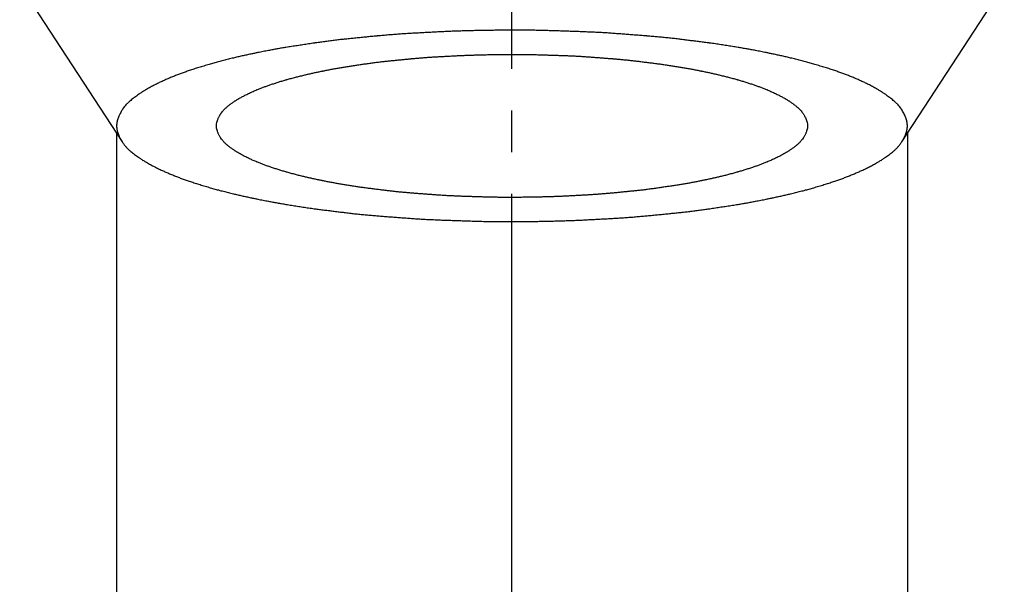
# Model space of a CAD drawing. Units: inches. Extents: x 0 to 945, y 0 to 1336.
# Drawn here: x 358 to 381, y 545 to 559 of the extents above; entities that cross this region are included whole.
import ezdxf

# ---------------------------------------------------------------- set-up
doc = ezdxf.new("R2010")
doc.units = ezdxf.units.IN
doc.linetypes.add('DASH_CENTER', pattern=[14, 11, -1, 1, -1])
doc.layers.add('1', color=7, linetype='Continuous')

# ---------------------------------------------------------------- blocks, each defined once
blk = doc.blocks.new('61-28-260', base_point=(464.707, 535.577))
at = {"layer": '1', "color": 7, "linetype": 'Continuous'}
for p, q in [((360.096, 556.08), (360.096, 469.025)), ((379.096, 556.08), (379.096, 469.025))]:
    blk.add_line(p, q, dxfattribs=at)
blk = doc.blocks.new('30-6', base_point=(633.462, 553.62))
at = {"layer": '1', "color": 7, "linetype": 'Continuous'}
for p, q in [((357.768, 559.651), (360.096, 556.08)), ((379.096, 556.08), (381.425, 559.651)), ((360.096, 556.08), (360.232, 555.872)), ((378.961, 555.872), (379.096, 556.08))]:
    blk.add_line(p, q, dxfattribs=at)
for points, knots in [([(379.054, 556.465), (379.04, 556.498), (379.01, 556.564), (378.969, 556.632), (378.941, 556.673), (378.922, 556.7), (378.892, 556.738), (378.85, 556.785), (378.805, 556.829), (378.759, 556.869), (378.713, 556.906), (378.667, 556.941), (378.621, 556.976), (378.582, 557.004), (378.549, 557.027), (378.521, 557.046), (378.489, 557.067), (378.454, 557.089), (378.418, 557.112), (378.378, 557.136), (378.333, 557.162), (378.283, 557.189), (378.233, 557.216), (378.184, 557.241), (378.138, 557.264), (378.093, 557.286), (378.048, 557.307), (378.002, 557.328), (377.957, 557.349), (377.912, 557.369), (377.868, 557.388), (377.823, 557.407), (377.777, 557.427), (377.73, 557.446), (377.682, 557.465), (377.635, 557.483), (377.589, 557.501), (377.542, 557.519), (377.495, 557.536), (377.448, 557.552), (377.401, 557.569), (377.35, 557.586), (377.296, 557.605), (377.237, 557.624), (377.179, 557.642), (377.12, 557.661), (377.061, 557.679), (377.001, 557.697), (376.938, 557.716), (376.877, 557.734), (376.818, 557.751), (376.761, 557.767), (376.705, 557.783), (376.648, 557.798), (376.589, 557.814), (376.53, 557.829), (376.47, 557.845), (376.411, 557.86), (376.351, 557.874), (376.294, 557.888), (376.239, 557.901), (376.187, 557.913), (376.134, 557.925), (376.082, 557.937), (376.029, 557.949), (375.977, 557.96), (375.924, 557.972), (375.875, 557.982), (375.829, 557.992), (375.787, 558.001), (375.745, 558.01), (375.696, 558.02), (375.64, 558.031), (375.577, 558.044), (375.513, 558.056), (375.453, 558.068), (375.397, 558.078), (375.344, 558.088), (375.291, 558.098), (375.238, 558.107), (375.186, 558.116), (375.133, 558.126), (375.08, 558.135), (375.022, 558.145), (374.959, 558.155), (374.891, 558.166), (374.823, 558.177), (374.755, 558.188), (374.687, 558.198), (374.619, 558.209), (374.551, 558.219), (374.483, 558.229), (374.415, 558.238), (374.364, 558.246), (374.33, 558.25), (374.299, 558.255), (374.254, 558.261), (374.194, 558.268), (374.134, 558.275), (374.074, 558.283), (374.015, 558.29), (373.955, 558.298), (373.895, 558.305), (373.836, 558.313), (373.776, 558.32), (373.716, 558.327), (373.657, 558.335), (373.596, 558.342), (373.535, 558.35), (373.472, 558.357), (373.41, 558.364), (373.347, 558.371), (373.284, 558.377), (373.222, 558.383), (373.159, 558.389), (373.096, 558.395), (373.034, 558.401), (372.971, 558.406), (372.908, 558.412), (372.863, 558.416), (372.834, 558.418), (372.805, 558.421), (372.758, 558.425), (372.693, 558.429), (372.629, 558.434), (372.564, 558.439), (372.499, 558.444), (372.435, 558.449), (372.37, 558.454), (372.305, 558.459), (372.241, 558.464), (372.176, 558.469), (372.111, 558.473), (372.046, 558.478), (371.98, 558.483), (371.913, 558.488), (371.847, 558.492), (371.78, 558.496), (371.713, 558.5), (371.646, 558.503), (371.58, 558.506), (371.513, 558.509), (371.446, 558.512), (371.38, 558.515), (371.313, 558.518), (371.266, 558.52), (371.24, 558.521), (371.214, 558.522), (371.167, 558.524), (371.099, 558.526), (371.031, 558.528), (370.963, 558.53), (370.896, 558.532), (370.828, 558.535), (370.76, 558.537), (370.692, 558.539), (370.625, 558.541), (370.557, 558.543), (370.489, 558.545), (370.421, 558.547), (370.353, 558.549), (370.284, 558.551), (370.215, 558.553), (370.147, 558.554), (370.078, 558.555), (370.009, 558.555), (369.94, 558.556), (369.872, 558.556), (369.803, 558.556), (369.734, 558.556), (369.665, 558.556), (369.596, 558.556), (369.528, 558.556), (369.459, 558.555), (369.39, 558.555), (369.321, 558.555), (369.253, 558.554), (369.184, 558.554), (369.115, 558.553), (369.046, 558.552), (368.978, 558.551), (368.909, 558.55), (368.84, 558.549), (368.772, 558.547), (368.704, 558.546), (368.636, 558.544), (368.568, 558.543), (368.5, 558.541), (368.433, 558.539), (368.365, 558.537), (368.297, 558.535), (368.229, 558.532), (368.162, 558.53), (368.094, 558.527), (368.026, 558.524), (367.979, 558.522), (367.953, 558.521), (367.927, 558.52), (367.88, 558.518), (367.813, 558.514), (367.747, 558.51), (367.68, 558.507), (367.613, 558.503), (367.547, 558.5), (367.48, 558.496), (367.413, 558.493), (367.347, 558.489), (367.28, 558.485), (367.213, 558.482), (367.147, 558.478), (367.082, 558.475), (367.017, 558.471), (366.952, 558.466), (366.888, 558.462), (366.823, 558.457), (366.758, 558.452), (366.693, 558.447), (366.629, 558.442), (366.564, 558.436), (366.5, 558.431), (366.435, 558.425), (366.388, 558.421), (366.359, 558.418), (366.33, 558.416), (366.285, 558.411), (366.222, 558.405), (366.159, 558.399), (366.097, 558.392), (366.034, 558.386), (365.972, 558.38), (365.909, 558.374), (365.846, 558.367), (365.784, 558.361), (365.721, 558.355), (365.658, 558.349), (365.597, 558.342), (365.536, 558.336), (365.476, 558.33), (365.416, 558.323), (365.357, 558.316), (365.297, 558.309), (365.237, 558.301), (365.178, 558.293), (365.118, 558.285), (365.058, 558.277), (364.999, 558.269), (364.939, 558.261), (364.894, 558.255), (364.863, 558.25), (364.829, 558.246), (364.778, 558.238), (364.71, 558.227), (364.642, 558.217), (364.574, 558.206), (364.506, 558.196), (364.438, 558.185), (364.37, 558.175), (364.302, 558.165), (364.234, 558.154), (364.171, 558.145), (364.113, 558.135), (364.06, 558.127), (364.007, 558.117), (363.954, 558.108), (363.901, 558.098), (363.849, 558.088), (363.796, 558.078), (363.739, 558.067), (363.68, 558.056), (363.616, 558.044), (363.553, 558.031), (363.497, 558.02), (363.448, 558.01), (363.406, 558.001), (363.363, 557.992), (363.318, 557.982), (363.269, 557.972), (363.216, 557.96), (363.164, 557.949), (363.111, 557.937), (363.059, 557.925), (363.006, 557.913), (362.954, 557.901), (362.899, 557.888), (362.842, 557.874), (362.782, 557.86), (362.723, 557.845), (362.663, 557.829), (362.604, 557.814), (362.545, 557.798), (362.488, 557.783), (362.432, 557.767), (362.375, 557.751), (362.316, 557.734), (362.255, 557.716), (362.192, 557.697), (362.132, 557.679), (362.073, 557.661), (362.014, 557.642), (361.956, 557.624), (361.897, 557.605), (361.843, 557.586), (361.792, 557.569), (361.745, 557.552), (361.698, 557.536), (361.651, 557.519), (361.604, 557.501), (361.558, 557.483), (361.51, 557.465), (361.463, 557.446), (361.416, 557.427), (361.37, 557.407), (361.325, 557.388), (361.281, 557.369), (361.236, 557.349), (361.191, 557.328), (361.145, 557.307), (361.1, 557.286), (361.055, 557.264), (361.009, 557.241), (360.96, 557.216), (360.91, 557.189), (360.86, 557.162), (360.815, 557.136), (360.775, 557.112), (360.739, 557.089), (360.704, 557.067), (360.672, 557.046), (360.644, 557.027), (360.611, 557.004), (360.572, 556.976), (360.525, 556.942), (360.48, 556.907), (360.434, 556.869), (360.388, 556.829), (360.343, 556.785), (360.301, 556.738), (360.271, 556.7), (360.252, 556.673), (360.236, 556.65), (360.217, 556.62), (360.191, 556.576), (360.164, 556.524), (360.141, 556.472), (360.123, 556.424), (360.111, 556.383), (360.103, 556.341), (360.098, 556.306), (360.097, 556.278), (360.096, 556.258), (360.097, 556.237), (360.098, 556.209), (360.103, 556.175), (360.111, 556.133), (360.123, 556.091), (360.145, 556.033), (360.18, 555.958), (360.215, 555.9), (360.232, 555.872)], [0, 0, 0, 0, 0.108902, 0.217775, 0.236996, 0.25622, 0.318873, 0.381529, 0.44457, 0.507622, 0.565183, 0.622747, 0.680176, 0.737599, 0.768286, 0.798974, 0.840723, 0.882471, 0.924215, 0.965958, 1.022955, 1.079953, 1.136961, 1.193968, 1.243856, 1.293744, 1.34363, 1.393516, 1.443401, 1.493287, 1.540955, 1.588622, 1.639509, 1.690397, 1.741285, 1.792173, 1.842019, 1.891865, 1.941713, 1.99156, 2.041409, 2.091257, 2.152698, 2.21414, 2.275581, 2.337022, 2.398462, 2.459903, 2.527017, 2.594132, 2.652662, 2.711192, 2.769723, 2.828254, 2.889652, 2.951051, 3.012451, 3.07385, 3.13525, 3.19665, 3.250432, 3.304213, 3.357995, 3.411776, 3.465557, 3.519339, 3.57312, 3.626901, 3.669972, 3.713043, 3.756113, 3.799184, 3.863639, 3.928094, 3.992549, 4.057005, 4.110776, 4.164547, 4.218319, 4.27209, 4.325862, 4.379635, 4.433407, 4.48718, 4.555984, 4.624788, 4.693592, 4.762396, 4.831199, 4.900003, 4.968807, 5.03761, 5.106411, 5.175214, 5.192029, 5.208845, 5.268976, 5.329109, 5.389242, 5.449374, 5.509506, 5.569639, 5.629771, 5.689903, 5.750036, 5.810168, 5.8703, 5.930433, 5.993368, 6.056303, 6.119239, 6.182176, 6.245116, 6.308056, 6.371, 6.433944, 6.496889, 6.559833, 6.622773, 6.685714, 6.697284, 6.708855, 6.773716, 6.83858, 6.903443, 6.968305, 7.033168, 7.098031, 7.162894, 7.227756, 7.292619, 7.357482, 7.422344, 7.487207, 7.553998, 7.620788, 7.68758, 7.754372, 7.821168, 7.887963, 7.954762, 8.02156, 8.088359, 8.155157, 8.221952, 8.288748, 8.29464, 8.300532, 8.368304, 8.436078, 8.503851, 8.571624, 8.639397, 8.70717, 8.774943, 8.842716, 8.910489, 8.978262, 9.046035, 9.113808, 9.182562, 9.251316, 9.32007, 9.388825, 9.457582, 9.526339, 9.5951, 9.66386, 9.732623, 9.801386, 9.870148, 9.938911, 10.007672, 10.076432, 10.14519, 10.213949, 10.282704, 10.35146, 10.420215, 10.488969, 10.557723, 10.626476, 10.69523, 10.763984, 10.831758, 10.899531, 10.967305, 11.035079, 11.102854, 11.170629, 11.238405, 11.30618, 11.373955, 11.441729, 11.509503, 11.577277, 11.583169, 11.589061, 11.655852, 11.722645, 11.789437, 11.856229, 11.923021, 11.989813, 12.056605, 12.123397, 12.190189, 12.256981, 12.323773, 12.390565, 12.455426, 12.520288, 12.585151, 12.650015, 12.714881, 12.779747, 12.844616, 12.909485, 12.974355, 13.039224, 13.104089, 13.168955, 13.180526, 13.192096, 13.255031, 13.317969, 13.380906, 13.443842, 13.506778, 13.569715, 13.632651, 13.695588, 13.758524, 13.821461, 13.884397, 13.947334, 14.007465, 14.067597, 14.12773, 14.187863, 14.248, 14.308137, 14.368276, 14.428416, 14.488556, 14.548696, 14.608831, 14.668967, 14.685783, 14.702598, 14.771398, 14.840201, 14.909003, 14.977804, 15.046605, 15.115406, 15.184208, 15.253009, 15.32181, 15.390611, 15.444381, 15.49815, 15.551922, 15.605695, 15.659472, 15.713249, 15.767026, 15.820804, 15.885261, 15.949718, 16.014171, 16.078624, 16.121694, 16.164765, 16.207836, 16.250907, 16.304689, 16.35847, 16.412252, 16.466033, 16.519814, 16.573595, 16.627377, 16.681158, 16.742558, 16.803958, 16.865357, 16.926757, 16.988155, 17.049554, 17.108085, 17.166616, 17.225146, 17.283676, 17.350791, 17.417905, 17.479346, 17.540786, 17.602227, 17.663668, 17.72511, 17.786551, 17.836399, 17.886248, 17.936095, 17.985943, 18.035789, 18.085635, 18.136523, 18.187411, 18.238298, 18.289186, 18.336853, 18.384521, 18.434407, 18.484293, 18.534179, 18.584066, 18.633953, 18.68384, 18.740845, 18.79785, 18.85485, 18.911849, 18.953597, 18.995345, 19.03709, 19.078835, 19.109521, 19.140209, 19.197722, 19.25523, 19.312717, 19.370219, 19.433277, 19.496306, 19.558957, 19.621616, 19.640841, 19.660061, 19.704104, 19.748165, 19.813043, 19.877917, 19.921514, 19.965088, 20.007076, 20.049064, 20.069791, 20.090511, 20.111231, 20.131958, 20.173945, 20.215933, 20.259509, 20.303105, 20.404219, 20.505332, 20.505332, 20.505332, 20.505332]), ([(376.623, 556.5), (376.618, 556.509), (376.607, 556.528), (376.592, 556.551), (376.58, 556.568), (376.566, 556.588), (376.544, 556.617), (376.512, 556.652), (376.479, 556.685), (376.446, 556.713), (376.415, 556.738), (376.386, 556.76), (376.357, 556.782), (376.328, 556.804), (376.298, 556.825), (376.273, 556.842), (376.252, 556.856), (376.229, 556.871), (376.199, 556.89), (376.163, 556.912), (376.126, 556.933), (376.089, 556.954), (376.051, 556.974), (376.011, 556.994), (375.969, 557.015), (375.925, 557.037), (375.88, 557.057), (375.835, 557.078), (375.79, 557.097), (375.754, 557.113), (375.727, 557.124), (375.701, 557.135), (375.669, 557.148), (375.63, 557.164), (375.591, 557.179), (375.552, 557.193), (375.513, 557.208), (375.473, 557.222), (375.434, 557.236), (375.392, 557.25), (375.35, 557.265), (375.305, 557.279), (375.26, 557.294), (375.215, 557.308), (375.17, 557.322), (375.126, 557.335), (375.08, 557.349), (375.044, 557.359), (375.017, 557.367), (374.989, 557.375), (374.95, 557.386), (374.9, 557.4), (374.85, 557.413), (374.8, 557.427), (374.75, 557.439), (374.7, 557.452), (374.65, 557.464), (374.602, 557.476), (374.556, 557.487), (374.512, 557.497), (374.468, 557.507), (374.424, 557.517), (374.381, 557.527), (374.337, 557.537), (374.293, 557.546), (374.248, 557.555), (374.204, 557.564), (374.17, 557.572), (374.145, 557.577), (374.118, 557.582), (374.082, 557.589), (374.034, 557.599), (373.987, 557.608), (373.94, 557.617), (373.892, 557.626), (373.845, 557.634), (373.797, 557.643), (373.75, 557.651), (373.702, 557.659), (373.654, 557.667), (373.604, 557.676), (373.553, 557.684), (373.502, 557.692), (373.452, 557.7), (373.401, 557.708), (373.35, 557.716), (373.299, 557.723), (373.248, 557.731), (373.197, 557.738), (373.159, 557.743), (373.134, 557.747), (373.108, 557.751), (373.068, 557.756), (373.015, 557.762), (372.961, 557.769), (372.908, 557.776), (372.854, 557.782), (372.801, 557.789), (372.747, 557.796), (372.693, 557.802), (372.64, 557.809), (372.589, 557.815), (372.54, 557.821), (372.493, 557.827), (372.446, 557.832), (372.4, 557.837), (372.353, 557.842), (372.306, 557.846), (372.259, 557.851), (372.212, 557.855), (372.165, 557.859), (372.119, 557.864), (372.072, 557.868), (372.038, 557.871), (372.016, 557.873), (371.994, 557.874), (371.959, 557.877), (371.911, 557.881), (371.863, 557.884), (371.814, 557.888), (371.766, 557.892), (371.718, 557.895), (371.669, 557.899), (371.621, 557.903), (371.573, 557.906), (371.524, 557.91), (371.476, 557.914), (371.427, 557.917), (371.378, 557.921), (371.328, 557.924), (371.278, 557.928), (371.228, 557.93), (371.178, 557.933), (371.129, 557.936), (371.079, 557.938), (371.029, 557.941), (370.979, 557.943), (370.929, 557.945), (370.879, 557.947), (370.845, 557.949), (370.825, 557.949), (370.805, 557.95), (370.77, 557.952), (370.719, 557.953), (370.669, 557.954), (370.618, 557.956), (370.567, 557.958), (370.517, 557.959), (370.466, 557.961), (370.416, 557.963), (370.365, 557.964), (370.314, 557.966), (370.264, 557.967), (370.213, 557.969), (370.162, 557.97), (370.11, 557.972), (370.059, 557.973), (370.008, 557.974), (369.956, 557.974), (369.905, 557.975), (369.853, 557.975), (369.802, 557.975), (369.751, 557.976), (369.699, 557.976), (369.648, 557.976), (369.596, 557.975), (369.545, 557.975), (369.494, 557.975), (369.442, 557.975), (369.391, 557.974), (369.34, 557.974), (369.288, 557.974), (369.237, 557.973), (369.185, 557.972), (369.134, 557.972), (369.083, 557.971), (369.031, 557.97), (368.98, 557.969), (368.929, 557.968), (368.879, 557.967), (368.828, 557.965), (368.777, 557.964), (368.727, 557.963), (368.676, 557.961), (368.625, 557.959), (368.575, 557.958), (368.524, 557.956), (368.474, 557.954), (368.423, 557.952), (368.388, 557.95), (368.368, 557.949), (368.348, 557.949), (368.314, 557.947), (368.264, 557.944), (368.214, 557.941), (368.164, 557.939), (368.114, 557.936), (368.064, 557.933), (368.015, 557.931), (367.965, 557.928), (367.915, 557.925), (367.865, 557.923), (367.815, 557.92), (367.766, 557.917), (367.717, 557.915), (367.669, 557.912), (367.62, 557.908), (367.572, 557.905), (367.524, 557.902), (367.475, 557.898), (367.427, 557.894), (367.379, 557.89), (367.33, 557.886), (367.282, 557.882), (367.234, 557.878), (367.199, 557.874), (367.177, 557.873), (367.155, 557.871), (367.121, 557.867), (367.075, 557.862), (367.028, 557.858), (366.981, 557.853), (366.934, 557.848), (366.887, 557.844), (366.84, 557.839), (366.794, 557.834), (366.747, 557.83), (366.7, 557.825), (366.653, 557.82), (366.604, 557.816), (366.553, 557.81), (366.499, 557.804), (366.446, 557.798), (366.392, 557.792), (366.339, 557.785), (366.285, 557.778), (366.232, 557.771), (366.178, 557.764), (366.125, 557.756), (366.085, 557.751), (366.059, 557.747), (366.034, 557.743), (365.996, 557.738), (365.945, 557.73), (365.894, 557.722), (365.843, 557.714), (365.792, 557.706), (365.742, 557.698), (365.691, 557.691), (365.64, 557.683), (365.589, 557.675), (365.539, 557.667), (365.491, 557.66), (365.443, 557.652), (365.395, 557.644), (365.348, 557.635), (365.301, 557.626), (365.253, 557.617), (365.206, 557.608), (365.159, 557.599), (365.111, 557.589), (365.075, 557.582), (365.048, 557.577), (365.023, 557.572), (364.989, 557.565), (364.944, 557.555), (364.9, 557.546), (364.856, 557.537), (364.812, 557.527), (364.768, 557.517), (364.725, 557.507), (364.681, 557.497), (364.637, 557.487), (364.591, 557.476), (364.543, 557.464), (364.493, 557.452), (364.443, 557.439), (364.393, 557.427), (364.343, 557.413), (364.293, 557.4), (364.243, 557.386), (364.204, 557.375), (364.175, 557.367), (364.148, 557.359), (364.112, 557.349), (364.067, 557.335), (364.022, 557.322), (363.978, 557.308), (363.933, 557.294), (363.888, 557.279), (363.843, 557.265), (363.8, 557.25), (363.759, 557.236), (363.72, 557.222), (363.68, 557.208), (363.641, 557.193), (363.602, 557.179), (363.563, 557.164), (363.524, 557.148), (363.492, 557.135), (363.466, 557.124), (363.439, 557.113), (363.402, 557.097), (363.357, 557.078), (363.313, 557.057), (363.268, 557.037), (363.224, 557.015), (363.182, 556.994), (363.142, 556.974), (363.104, 556.954), (363.067, 556.933), (363.03, 556.912), (362.994, 556.89), (362.964, 556.871), (362.941, 556.856), (362.92, 556.842), (362.895, 556.825), (362.865, 556.804), (362.835, 556.783), (362.806, 556.761), (362.778, 556.739), (362.751, 556.717), (362.726, 556.695), (362.703, 556.674), (362.681, 556.651), (362.656, 556.625), (362.631, 556.593), (362.609, 556.564), (362.595, 556.542), (362.583, 556.523), (362.569, 556.5), (362.554, 556.471), (362.54, 556.442), (362.525, 556.406), (362.51, 556.362), (362.501, 556.319), (362.497, 556.284), (362.496, 556.258), (362.497, 556.232), (362.501, 556.197), (362.51, 556.153), (362.525, 556.109), (362.54, 556.073), (362.554, 556.044), (362.569, 556.016), (362.583, 555.992), (362.595, 555.974), (362.609, 555.951), (362.631, 555.922), (362.656, 555.89), (362.681, 555.864), (362.703, 555.842), (362.726, 555.821), (362.751, 555.799), (362.778, 555.777), (362.806, 555.754), (362.835, 555.733), (362.865, 555.711), (362.895, 555.691), (362.92, 555.673), (362.941, 555.659), (362.964, 555.644), (362.994, 555.626), (363.03, 555.604), (363.067, 555.582), (363.104, 555.562), (363.142, 555.542), (363.182, 555.521), (363.224, 555.5), (363.268, 555.479), (363.313, 555.458), (363.357, 555.438), (363.402, 555.418), (363.439, 555.403), (363.466, 555.391), (363.492, 555.38), (363.524, 555.367), (363.563, 555.352), (363.602, 555.337), (363.641, 555.322), (363.68, 555.307), (363.72, 555.293), (363.759, 555.279), (363.8, 555.265), (363.843, 555.251), (363.888, 555.236), (363.933, 555.222), (363.978, 555.208), (364.022, 555.194), (364.067, 555.18), (364.112, 555.167), (364.148, 555.156), (364.175, 555.148), (364.204, 555.14), (364.243, 555.129), (364.293, 555.115), (364.343, 555.102), (364.393, 555.089), (364.443, 555.076), (364.493, 555.063), (364.543, 555.051), (364.591, 555.039), (364.637, 555.028), (364.681, 555.018), (364.725, 555.008), (364.768, 554.998), (364.812, 554.989), (364.856, 554.979), (364.9, 554.969), (364.944, 554.96), (364.989, 554.951), (365.023, 554.944), (365.048, 554.939), (365.075, 554.933), (365.111, 554.926), (365.159, 554.917), (365.206, 554.908), (365.253, 554.899), (365.301, 554.89), (365.348, 554.881), (365.396, 554.873), (365.443, 554.864), (365.491, 554.856), (365.539, 554.848), (365.589, 554.84), (365.64, 554.831), (365.69, 554.823), (365.741, 554.815), (365.792, 554.807), (365.843, 554.8), (365.894, 554.792), (365.945, 554.785), (365.996, 554.777), (366.034, 554.772), (366.059, 554.768), (366.085, 554.765), (366.125, 554.76), (366.178, 554.753), (366.232, 554.747), (366.285, 554.74), (366.339, 554.733), (366.392, 554.726), (366.446, 554.72), (366.499, 554.713), (366.553, 554.706), (366.604, 554.7), (366.653, 554.694), (366.7, 554.689), (366.747, 554.683), (366.793, 554.678), (366.84, 554.674), (366.887, 554.669), (366.934, 554.665), (366.981, 554.66), (367.028, 554.656), (367.074, 554.652), (367.121, 554.648), (367.155, 554.645), (367.177, 554.643), (367.199, 554.641), (367.234, 554.638), (367.282, 554.635), (367.33, 554.631), (367.379, 554.627), (367.427, 554.624), (367.475, 554.62), (367.524, 554.616), (367.572, 554.613), (367.62, 554.609), (367.669, 554.605), (367.717, 554.602), (367.766, 554.598), (367.815, 554.594), (367.865, 554.591), (367.915, 554.588), (367.965, 554.585), (368.014, 554.582), (368.064, 554.58), (368.114, 554.577), (368.164, 554.575), (368.214, 554.573), (368.264, 554.57), (368.314, 554.568), (368.348, 554.567), (368.368, 554.566), (368.388, 554.565), (368.423, 554.564), (368.474, 554.563), (368.524, 554.561), (368.575, 554.559), (368.625, 554.558), (368.676, 554.556), (368.727, 554.555), (368.777, 554.553), (368.828, 554.551), (368.879, 554.55), (368.929, 554.548), (368.98, 554.546), (369.031, 554.545), (369.083, 554.544), (369.134, 554.543), (369.185, 554.542), (369.237, 554.541), (369.288, 554.541), (369.34, 554.54), (369.391, 554.54), (369.442, 554.54), (369.494, 554.54), (369.545, 554.54), (369.596, 554.54), (369.648, 554.54), (369.699, 554.54), (369.751, 554.541), (369.802, 554.541), (369.853, 554.541), (369.905, 554.542), (369.956, 554.542), (370.008, 554.543), (370.059, 554.544), (370.11, 554.545), (370.162, 554.545), (370.213, 554.546), (370.264, 554.548), (370.314, 554.549), (370.365, 554.55), (370.416, 554.551), (370.466, 554.553), (370.517, 554.554), (370.567, 554.556), (370.618, 554.558), (370.669, 554.56), (370.719, 554.562), (370.77, 554.564), (370.805, 554.565), (370.825, 554.566), (370.845, 554.567), (370.879, 554.569), (370.929, 554.571), (370.979, 554.574), (371.029, 554.577), (371.079, 554.579), (371.128, 554.582), (371.178, 554.585), (371.228, 554.587), (371.278, 554.59), (371.328, 554.593), (371.378, 554.595), (371.427, 554.598), (371.476, 554.601), (371.524, 554.604), (371.573, 554.607), (371.621, 554.61), (371.669, 554.614), (371.718, 554.618), (371.766, 554.621), (371.814, 554.625), (371.863, 554.63), (371.911, 554.634), (371.959, 554.638), (371.994, 554.641), (372.016, 554.643), (372.038, 554.645), (372.072, 554.648), (372.118, 554.653), (372.165, 554.658), (372.212, 554.662), (372.259, 554.667), (372.306, 554.672), (372.352, 554.676), (372.399, 554.681), (372.446, 554.686), (372.493, 554.69), (372.54, 554.695), (372.589, 554.7), (372.64, 554.705), (372.694, 554.711), (372.747, 554.717), (372.801, 554.724), (372.854, 554.731), (372.908, 554.738), (372.961, 554.745), (373.015, 554.752), (373.068, 554.759), (373.108, 554.765), (373.134, 554.768), (373.159, 554.772), (373.197, 554.778), (373.248, 554.786), (373.299, 554.794), (373.35, 554.801), (373.401, 554.809), (373.451, 554.817), (373.502, 554.825), (373.553, 554.833), (373.604, 554.84), (373.654, 554.848), (373.702, 554.856), (373.75, 554.864), (373.797, 554.872), (373.845, 554.88), (373.892, 554.889), (373.94, 554.898), (373.987, 554.907), (374.034, 554.917), (374.082, 554.926), (374.118, 554.933), (374.145, 554.939), (374.17, 554.944), (374.204, 554.951), (374.248, 554.96), (374.293, 554.969), (374.337, 554.979), (374.381, 554.989), (374.424, 554.998), (374.468, 555.008), (374.512, 555.018), (374.556, 555.028), (374.602, 555.039), (374.65, 555.051), (374.7, 555.063), (374.75, 555.076), (374.8, 555.089), (374.85, 555.102), (374.9, 555.115), (374.95, 555.129), (374.989, 555.14), (375.017, 555.148), (375.044, 555.156), (375.08, 555.167), (375.126, 555.18), (375.17, 555.194), (375.215, 555.208), (375.26, 555.222), (375.305, 555.236), (375.35, 555.251), (375.392, 555.265), (375.434, 555.279), (375.473, 555.293), (375.513, 555.307), (375.552, 555.322), (375.591, 555.337), (375.63, 555.352), (375.669, 555.367), (375.701, 555.38), (375.727, 555.391), (375.754, 555.403), (375.79, 555.418), (375.835, 555.438), (375.88, 555.458), (375.925, 555.479), (375.969, 555.5), (376.011, 555.521), (376.051, 555.542), (376.089, 555.562), (376.126, 555.582), (376.163, 555.604), (376.199, 555.626), (376.229, 555.644), (376.252, 555.659), (376.273, 555.673), (376.298, 555.691), (376.328, 555.711), (376.358, 555.733), (376.387, 555.754), (376.415, 555.777), (376.442, 555.799), (376.467, 555.821), (376.49, 555.842), (376.512, 555.864), (376.537, 555.89), (376.562, 555.922), (376.583, 555.951), (376.598, 555.974), (376.61, 555.992), (376.624, 556.016), (376.639, 556.044), (376.653, 556.073), (376.668, 556.109), (376.683, 556.153), (376.692, 556.197), (376.696, 556.232), (376.697, 556.258), (376.696, 556.284), (376.692, 556.319), (376.683, 556.362), (376.666, 556.411), (376.646, 556.457), (376.631, 556.486), (376.623, 556.5)], [0, 0, 0, 0, 0.032928, 0.065846, 0.080211, 0.094579, 0.141402, 0.18823, 0.235349, 0.28247, 0.318834, 0.355197, 0.391461, 0.427723, 0.463967, 0.500212, 0.51999, 0.539768, 0.582364, 0.624962, 0.66757, 0.710178, 0.75279, 0.795403, 0.844568, 0.893733, 0.942892, 0.99205, 1.041207, 1.090363, 1.110588, 1.130812, 1.172706, 1.2146, 1.256499, 1.298398, 1.340301, 1.382204, 1.424108, 1.466012, 1.512994, 1.559977, 1.606957, 1.653936, 1.700915, 1.747894, 1.794871, 1.841848, 1.860518, 1.879188, 1.930805, 1.982422, 2.034042, 2.085661, 2.137283, 2.188905, 2.240527, 2.292149, 2.337182, 2.382215, 2.427247, 2.47228, 2.517311, 2.562343, 2.607374, 2.652405, 2.697435, 2.742466, 2.758449, 2.774433, 2.822653, 2.870873, 2.919094, 2.967315, 3.015537, 3.06376, 3.111982, 3.160205, 3.208428, 3.256651, 3.308074, 3.359496, 3.410918, 3.46234, 3.513762, 3.565184, 3.616605, 3.668026, 3.719446, 3.770866, 3.783434, 3.796001, 3.849929, 3.903859, 3.957789, 4.011718, 4.065647, 4.119576, 4.173506, 4.227435, 4.281364, 4.335293, 4.382329, 4.429364, 4.476401, 4.523438, 4.570478, 4.617517, 4.66456, 4.711602, 4.758645, 4.805687, 4.852727, 4.899766, 4.908414, 4.917061, 4.965537, 5.014014, 5.06249, 5.110966, 5.159443, 5.207919, 5.256395, 5.304872, 5.353348, 5.401824, 5.450301, 5.498777, 5.548694, 5.598612, 5.64853, 5.698448, 5.748369, 5.79829, 5.848213, 5.898136, 5.948059, 5.997982, 6.047903, 6.097823, 6.102227, 6.10663, 6.157281, 6.207933, 6.258585, 6.309236, 6.359888, 6.410539, 6.46119, 6.511842, 6.562493, 6.613145, 6.663796, 6.714447, 6.765832, 6.817216, 6.868601, 6.919986, 6.971373, 7.02276, 7.07415, 7.125539, 7.17693, 7.228321, 7.279712, 7.331104, 7.382493, 7.433882, 7.48527, 7.536658, 7.588044, 7.63943, 7.690814, 7.742199, 7.793584, 7.844968, 7.896353, 7.947737, 7.998389, 8.04904, 8.099692, 8.150345, 8.200998, 8.251651, 8.302304, 8.352957, 8.40361, 8.454262, 8.504914, 8.555566, 8.55997, 8.564373, 8.614291, 8.66421, 8.714128, 8.764046, 8.813964, 8.863883, 8.913801, 8.963719, 9.013637, 9.063555, 9.113474, 9.163392, 9.211868, 9.260343, 9.30882, 9.357297, 9.405776, 9.454255, 9.502736, 9.551217, 9.599698, 9.648179, 9.696658, 9.745136, 9.753784, 9.762431, 9.809467, 9.856505, 9.903542, 9.950578, 9.997615, 10.044652, 10.091688, 10.138725, 10.185762, 10.232799, 10.279835, 10.326872, 10.380801, 10.434729, 10.48866, 10.542591, 10.596526, 10.65046, 10.704396, 10.758332, 10.812265, 10.866198, 10.878766, 10.891333, 10.942752, 10.994173, 11.045593, 11.097013, 11.148432, 11.199852, 11.251272, 11.302692, 11.354112, 11.405532, 11.453751, 11.50197, 11.550191, 11.598413, 11.64664, 11.694866, 11.743095, 11.791324, 11.839549, 11.887774, 11.903758, 11.919741, 11.964771, 12.009801, 12.054832, 12.099863, 12.144895, 12.189927, 12.234959, 12.279992, 12.325025, 12.370058, 12.421681, 12.473303, 12.524925, 12.576546, 12.628166, 12.679786, 12.731403, 12.78302, 12.80169, 12.820359, 12.867337, 12.914314, 12.961293, 13.008271, 13.055251, 13.10223, 13.149213, 13.196196, 13.238099, 13.280003, 13.321906, 13.36381, 13.405708, 13.447607, 13.489502, 13.531396, 13.55162, 13.571844, 13.620999, 13.670154, 13.719312, 13.768469, 13.817637, 13.866804, 13.909422, 13.95204, 13.99465, 14.03726, 14.079852, 14.122441, 14.142219, 14.161997, 14.198293, 14.234588, 14.270885, 14.307182, 14.343485, 14.379789, 14.411162, 14.442533, 14.473876, 14.505219, 14.550806, 14.596394, 14.613459, 14.630523, 14.662687, 14.694846, 14.727028, 14.759244, 14.812845, 14.866335, 14.892192, 14.918058, 14.943925, 14.969782, 15.023272, 15.076873, 15.109089, 15.141271, 15.17343, 15.205594, 15.222658, 15.239723, 15.285311, 15.330898, 15.362241, 15.393584, 15.424955, 15.456328, 15.492632, 15.528935, 15.565232, 15.601529, 15.637824, 15.674119, 15.693898, 15.713676, 15.756265, 15.798857, 15.841467, 15.884077, 15.926695, 15.969313, 16.01848, 16.067648, 16.116805, 16.165963, 16.215118, 16.264273, 16.284497, 16.304721, 16.346615, 16.38851, 16.430409, 16.472307, 16.514211, 16.556114, 16.598018, 16.639921, 16.686904, 16.733887, 16.780866, 16.827846, 16.874824, 16.921803, 16.96878, 17.015758, 17.034427, 17.053097, 17.104714, 17.156332, 17.207951, 17.259571, 17.311193, 17.362814, 17.414437, 17.466059, 17.511092, 17.556125, 17.601157, 17.646189, 17.691221, 17.736252, 17.781284, 17.826315, 17.871345, 17.916375, 17.932359, 17.948343, 17.996563, 18.044783, 18.093004, 18.141225, 18.189447, 18.237669, 18.285892, 18.334115, 18.382338, 18.430561, 18.481983, 18.533406, 18.584828, 18.63625, 18.687672, 18.739093, 18.790514, 18.841935, 18.893355, 18.944776, 18.957343, 18.96991, 19.023839, 19.077769, 19.131699, 19.185628, 19.239557, 19.293486, 19.347415, 19.401344, 19.455274, 19.509203, 19.556238, 19.603274, 19.650311, 19.697347, 19.744387, 19.791427, 19.838469, 19.885511, 19.932554, 19.979597, 20.026636, 20.073676, 20.082323, 20.090971, 20.139446, 20.187923, 20.2364, 20.284876, 20.333352, 20.381829, 20.430305, 20.478781, 20.527258, 20.575734, 20.62421, 20.672687, 20.722604, 20.772521, 20.822439, 20.872358, 20.922279, 20.972199, 21.022122, 21.072045, 21.121969, 21.171892, 21.221812, 21.271733, 21.276136, 21.28054, 21.331191, 21.381843, 21.432495, 21.483146, 21.533797, 21.584449, 21.6351, 21.685751, 21.736403, 21.787054, 21.837706, 21.888357, 21.939742, 21.991126, 22.042511, 22.093896, 22.145283, 22.19667, 22.248059, 22.299449, 22.35084, 22.402231, 22.453622, 22.505013, 22.556403, 22.607792, 22.65918, 22.710567, 22.761953, 22.813339, 22.864724, 22.916109, 22.967493, 23.018878, 23.070262, 23.121647, 23.172298, 23.22295, 23.273602, 23.324254, 23.374907, 23.42556, 23.476213, 23.526866, 23.577519, 23.628172, 23.678824, 23.729476, 23.733879, 23.738283, 23.7882, 23.838119, 23.888038, 23.937956, 23.987874, 24.037792, 24.08771, 24.137629, 24.187547, 24.237465, 24.287383, 24.337301, 24.385777, 24.434253, 24.482729, 24.531206, 24.579685, 24.628164, 24.676645, 24.725126, 24.773608, 24.822089, 24.870567, 24.919046, 24.927693, 24.936341, 24.983377, 25.030414, 25.077451, 25.124488, 25.171524, 25.218561, 25.265598, 25.312635, 25.359671, 25.406708, 25.453745, 25.500782, 25.55471, 25.608639, 25.662569, 25.716501, 25.770435, 25.82437, 25.878306, 25.932242, 25.986175, 26.040108, 26.052675, 26.065242, 26.116661, 26.168082, 26.219503, 26.270922, 26.322342, 26.373762, 26.425182, 26.476602, 26.528022, 26.579442, 26.627661, 26.675879, 26.724101, 26.772323, 26.82055, 26.868776, 26.917005, 26.965233, 27.013459, 27.061684, 27.077667, 27.093651, 27.138681, 27.183711, 27.228742, 27.273773, 27.318805, 27.363836, 27.408869, 27.453901, 27.498935, 27.543968, 27.59559, 27.647213, 27.698834, 27.750456, 27.802076, 27.853695, 27.905312, 27.956929, 27.975599, 27.994269, 28.041246, 28.088223, 28.135202, 28.182181, 28.22916, 28.27614, 28.323123, 28.370105, 28.412009, 28.453913, 28.495816, 28.537719, 28.579618, 28.621517, 28.663411, 28.705305, 28.725529, 28.745754, 28.794909, 28.844064, 28.893221, 28.942379, 28.991546, 29.040713, 29.083331, 29.125949, 29.168559, 29.21117, 29.253761, 29.296351, 29.316129, 29.335907, 29.372203, 29.408498, 29.444795, 29.481091, 29.517395, 29.553699, 29.585071, 29.616443, 29.647785, 29.679129, 29.724715, 29.770304, 29.787368, 29.804432, 29.836597, 29.868756, 29.900938, 29.933154, 29.986754, 30.040244, 30.066102, 30.091968, 30.117834, 30.143692, 30.19718, 30.250785, 30.299292, 30.347761, 30.347761, 30.347761, 30.347761]), ([(378.961, 555.872), (378.963, 555.876), (378.968, 555.884), (378.976, 555.896), (378.983, 555.908), (378.991, 555.92), (378.998, 555.933), (379.004, 555.945), (379.011, 555.958), (379.018, 555.971), (379.024, 555.984), (379.031, 555.997), (379.037, 556.01), (379.043, 556.024), (379.049, 556.037), (379.054, 556.049), (379.058, 556.06), (379.061, 556.069), (379.064, 556.078), (379.068, 556.087), (379.071, 556.096), (379.073, 556.105), (379.076, 556.114), (379.078, 556.123), (379.081, 556.132), (379.083, 556.141), (379.085, 556.15), (379.087, 556.159), (379.088, 556.168), (379.09, 556.177), (379.091, 556.186), (379.093, 556.195), (379.094, 556.204), (379.094, 556.213), (379.095, 556.222), (379.096, 556.231), (379.096, 556.24), (379.096, 556.247), (379.096, 556.253), (379.096, 556.258), (379.096, 556.262), (379.096, 556.268), (379.096, 556.276), (379.096, 556.285), (379.095, 556.294), (379.094, 556.303), (379.094, 556.312), (379.093, 556.321), (379.091, 556.33), (379.09, 556.339), (379.088, 556.348), (379.087, 556.357), (379.085, 556.366), (379.083, 556.375), (379.081, 556.384), (379.078, 556.393), (379.076, 556.402), (379.073, 556.411), (379.071, 556.42), (379.068, 556.429), (379.064, 556.438), (379.061, 556.447), (379.058, 556.456), (379.055, 556.462), (379.054, 556.465)], [0, 0, 0, 0, 0.0142039, 0.0284081, 0.0426761, 0.0569441, 0.0712871, 0.0856301, 0.1000589, 0.1144877, 0.1290131, 0.1435383, 0.1581704, 0.1728028, 0.1875524, 0.2023017, 0.2119662, 0.2216305, 0.2311831, 0.2407359, 0.2501863, 0.2596366, 0.2689944, 0.2783523, 0.2876278, 0.2969034, 0.3061069, 0.3153104, 0.3244526, 0.3335948, 0.3426865, 0.3517782, 0.3608304, 0.3698827, 0.3789066, 0.3879305, 0.3969375, 0.4059443, 0.410445, 0.4149456, 0.4194463, 0.4239469, 0.4329538, 0.4419607, 0.4509847, 0.4600086, 0.4690608, 0.478113, 0.4872047, 0.4962964, 0.5054386, 0.5145808, 0.5237844, 0.5329879, 0.5422634, 0.5515389, 0.5608968, 0.5702547, 0.5797051, 0.5891554, 0.598708, 0.6082607, 0.6179253, 0.6275896, 0.6275896, 0.6275896, 0.6275896]), ([(360.232, 555.872), (360.235, 555.87), (360.24, 555.867), (360.239, 555.861), (360.241, 555.859), (360.254, 555.84), (360.281, 555.803), (360.318, 555.758), (360.35, 555.722), (360.377, 555.695), (360.406, 555.669), (360.441, 555.641), (360.481, 555.609), (360.526, 555.574), (360.572, 555.54), (360.611, 555.511), (360.644, 555.489), (360.672, 555.47), (360.704, 555.449), (360.739, 555.426), (360.775, 555.404), (360.815, 555.38), (360.86, 555.354), (360.91, 555.326), (360.96, 555.299), (361.009, 555.274), (361.055, 555.251), (361.1, 555.229), (361.145, 555.208), (361.191, 555.187), (361.236, 555.167), (361.281, 555.147), (361.325, 555.127), (361.37, 555.108), (361.416, 555.089), (361.463, 555.07), (361.51, 555.051), (361.558, 555.032), (361.604, 555.014), (361.651, 554.997), (361.698, 554.98), (361.745, 554.963), (361.792, 554.947), (361.843, 554.929), (361.897, 554.911), (361.956, 554.892), (362.014, 554.873), (362.073, 554.855), (362.132, 554.836), (362.192, 554.818), (362.255, 554.799), (362.316, 554.781), (362.375, 554.764), (362.432, 554.748), (362.488, 554.733), (362.545, 554.717), (362.604, 554.701), (362.663, 554.686), (362.723, 554.671), (362.782, 554.656), (362.842, 554.641), (362.899, 554.627), (362.954, 554.614), (363.006, 554.602), (363.059, 554.59), (363.111, 554.578), (363.164, 554.567), (363.216, 554.555), (363.269, 554.544), (363.318, 554.533), (363.363, 554.523), (363.406, 554.515), (363.448, 554.506), (363.497, 554.496), (363.553, 554.484), (363.616, 554.472), (363.68, 554.459), (363.739, 554.448), (363.796, 554.437), (363.849, 554.428), (363.902, 554.418), (363.954, 554.408), (364.007, 554.399), (364.06, 554.39), (364.113, 554.381), (364.171, 554.371), (364.234, 554.36), (364.302, 554.349), (364.37, 554.338), (364.438, 554.328), (364.506, 554.317), (364.574, 554.307), (364.642, 554.297), (364.71, 554.287), (364.778, 554.277), (364.824, 554.271), (364.846, 554.267), (364.846, 554.267), (364.846, 554.267), (364.852, 554.267), (364.863, 554.265), (364.874, 554.263), (364.88, 554.263), (364.88, 554.263), (364.88, 554.263), (364.9, 554.26), (364.939, 554.255), (364.999, 554.248), (365.059, 554.24), (365.118, 554.233), (365.178, 554.225), (365.238, 554.218), (365.297, 554.21), (365.357, 554.203), (365.417, 554.195), (365.476, 554.188), (365.536, 554.181), (365.597, 554.173), (365.658, 554.165), (365.721, 554.158), (365.783, 554.151), (365.846, 554.145), (365.909, 554.138), (365.971, 554.132), (366.034, 554.126), (366.096, 554.12), (366.159, 554.115), (366.222, 554.109), (366.285, 554.104), (366.326, 554.1), (366.347, 554.098), (366.347, 554.098), (366.347, 554.098), (366.351, 554.098), (366.359, 554.097), (366.366, 554.096), (366.37, 554.096), (366.37, 554.096), (366.37, 554.096), (366.392, 554.094), (366.435, 554.091), (366.5, 554.086), (366.564, 554.081), (366.629, 554.076), (366.694, 554.071), (366.758, 554.067), (366.823, 554.062), (366.888, 554.057), (366.952, 554.052), (367.017, 554.047), (367.082, 554.042), (367.147, 554.037), (367.213, 554.032), (367.28, 554.028), (367.346, 554.024), (367.413, 554.02), (367.48, 554.016), (367.546, 554.012), (367.613, 554.009), (367.68, 554.006), (367.747, 554.003), (367.813, 554), (367.88, 553.997), (367.925, 553.995), (367.947, 553.994), (367.947, 553.994), (367.947, 553.994), (367.949, 553.994), (367.953, 553.994), (367.957, 553.994), (367.959, 553.994), (367.959, 553.994), (367.959, 553.994), (367.981, 553.993), (368.026, 553.991), (368.094, 553.99), (368.162, 553.987), (368.23, 553.985), (368.297, 553.983), (368.365, 553.981), (368.433, 553.979), (368.5, 553.977), (368.568, 553.975), (368.636, 553.972), (368.704, 553.97), (368.772, 553.968), (368.84, 553.966), (368.909, 553.964), (368.978, 553.963), (369.046, 553.962), (369.115, 553.961), (369.184, 553.96), (369.253, 553.96), (369.321, 553.959), (369.39, 553.959), (369.459, 553.959), (369.528, 553.959), (369.596, 553.959), (369.665, 553.96), (369.734, 553.96), (369.803, 553.96), (369.871, 553.961), (369.94, 553.961), (370.009, 553.962), (370.078, 553.963), (370.147, 553.964), (370.215, 553.964), (370.284, 553.966), (370.353, 553.967), (370.421, 553.968), (370.489, 553.97), (370.557, 553.971), (370.625, 553.973), (370.692, 553.975), (370.76, 553.977), (370.828, 553.979), (370.896, 553.981), (370.963, 553.983), (371.031, 553.986), (371.099, 553.988), (371.167, 553.991), (371.212, 553.993), (371.234, 553.994), (371.234, 553.994), (371.234, 553.994), (371.236, 553.994), (371.24, 553.994), (371.244, 553.994), (371.246, 553.994), (371.246, 553.994), (371.246, 553.994), (371.268, 553.995), (371.313, 553.998), (371.38, 554.001), (371.446, 554.005), (371.513, 554.009), (371.58, 554.012), (371.646, 554.016), (371.713, 554.019), (371.78, 554.023), (371.846, 554.026), (371.913, 554.03), (371.98, 554.034), (372.046, 554.037), (372.111, 554.041), (372.176, 554.045), (372.241, 554.049), (372.305, 554.054), (372.37, 554.058), (372.435, 554.063), (372.499, 554.068), (372.564, 554.074), (372.629, 554.079), (372.693, 554.085), (372.758, 554.09), (372.801, 554.094), (372.823, 554.096), (372.823, 554.096), (372.823, 554.096), (372.826, 554.096), (372.834, 554.097), (372.842, 554.098), (372.846, 554.098), (372.846, 554.098), (372.846, 554.098), (372.867, 554.1), (372.908, 554.104), (372.971, 554.111), (373.034, 554.117), (373.096, 554.123), (373.159, 554.129), (373.221, 554.136), (373.284, 554.142), (373.347, 554.148), (373.409, 554.154), (373.472, 554.161), (373.535, 554.167), (373.596, 554.173), (373.657, 554.179), (373.717, 554.186), (373.777, 554.192), (373.836, 554.2), (373.896, 554.207), (373.956, 554.214), (374.015, 554.222), (374.075, 554.23), (374.134, 554.238), (374.194, 554.246), (374.254, 554.254), (374.293, 554.26), (374.313, 554.263), (374.313, 554.263), (374.313, 554.263), (374.319, 554.263), (374.33, 554.265), (374.341, 554.267), (374.346, 554.267), (374.346, 554.267), (374.346, 554.267), (374.369, 554.271), (374.415, 554.277), (374.482, 554.288), (374.55, 554.299), (374.618, 554.309), (374.686, 554.319), (374.754, 554.33), (374.822, 554.34), (374.891, 554.351), (374.959, 554.361), (375.022, 554.371), (375.08, 554.38), (375.133, 554.389), (375.186, 554.398), (375.239, 554.408), (375.291, 554.417), (375.344, 554.427), (375.397, 554.437), (375.453, 554.448), (375.513, 554.46), (375.577, 554.472), (375.64, 554.484), (375.696, 554.496), (375.745, 554.506), (375.787, 554.515), (375.829, 554.523), (375.875, 554.533), (375.924, 554.544), (375.977, 554.555), (376.029, 554.567), (376.082, 554.578), (376.134, 554.59), (376.187, 554.602), (376.239, 554.614), (376.294, 554.627), (376.351, 554.641), (376.411, 554.656), (376.47, 554.671), (376.53, 554.686), (376.589, 554.701), (376.648, 554.717), (376.705, 554.733), (376.761, 554.748), (376.818, 554.764), (376.877, 554.781), (376.938, 554.799), (377.001, 554.818), (377.061, 554.836), (377.12, 554.855), (377.179, 554.873), (377.237, 554.892), (377.296, 554.911), (377.35, 554.929), (377.401, 554.947), (377.448, 554.963), (377.495, 554.98), (377.542, 554.997), (377.589, 555.014), (377.635, 555.032), (377.682, 555.051), (377.73, 555.07), (377.777, 555.089), (377.823, 555.108), (377.868, 555.127), (377.912, 555.147), (377.957, 555.167), (378.002, 555.187), (378.048, 555.208), (378.093, 555.229), (378.138, 555.251), (378.184, 555.274), (378.233, 555.299), (378.283, 555.326), (378.333, 555.354), (378.378, 555.38), (378.418, 555.404), (378.454, 555.426), (378.489, 555.449), (378.521, 555.47), (378.549, 555.489), (378.582, 555.511), (378.621, 555.539), (378.668, 555.574), (378.713, 555.609), (378.753, 555.641), (378.786, 555.67), (378.815, 555.696), (378.842, 555.723), (378.877, 555.76), (378.918, 555.809), (378.946, 555.851), (378.961, 555.872)], [0, 0, 0, 0, 0.008058, 0.016161, 0.016162, 0.016162, 0.08454, 0.153011, 0.191215, 0.229348, 0.267715, 0.306142, 0.363735, 0.42129, 0.478698, 0.536116, 0.566804, 0.597491, 0.63924, 0.680989, 0.722732, 0.764475, 0.821472, 0.87847, 0.935477, 0.992485, 1.042373, 1.092261, 1.142147, 1.192033, 1.241918, 1.291804, 1.339472, 1.387139, 1.438026, 1.488914, 1.539802, 1.59069, 1.640536, 1.690382, 1.74023, 1.790077, 1.839926, 1.889774, 1.951215, 2.012657, 2.074098, 2.135539, 2.196979, 2.25842, 2.325534, 2.392649, 2.451179, 2.509709, 2.56824, 2.626771, 2.688169, 2.749568, 2.810968, 2.872367, 2.933767, 2.995167, 3.048949, 3.10273, 3.156512, 3.210293, 3.264074, 3.317856, 3.371637, 3.425418, 3.468489, 3.51156, 3.55463, 3.597701, 3.662156, 3.726611, 3.791066, 3.855521, 3.909293, 3.963064, 4.016836, 4.070607, 4.124379, 4.178152, 4.231924, 4.285697, 4.354501, 4.423305, 4.492109, 4.560912, 4.629716, 4.69852, 4.767323, 4.836127, 4.904925, 4.973724, 4.973727, 4.973731, 4.973731, 4.973731, 4.990546, 5.007361, 5.007362, 5.007362, 5.007365, 5.007369, 5.067496, 5.127627, 5.18776, 5.247892, 5.308024, 5.368156, 5.428289, 5.488421, 5.548553, 5.608685, 5.668818, 5.72895, 5.791885, 5.85482, 5.917756, 5.980693, 6.043633, 6.106574, 6.169518, 6.232462, 6.295406, 6.358351, 6.421287, 6.484224, 6.484227, 6.484231, 6.484231, 6.484231, 6.495802, 6.507372, 6.507372, 6.507372, 6.507376, 6.50738, 6.572237, 6.637098, 6.701961, 6.766823, 6.831686, 6.896548, 6.961411, 7.026274, 7.091136, 7.155999, 7.220862, 7.285725, 7.352515, 7.419306, 7.486098, 7.55289, 7.619686, 7.686481, 7.753279, 7.820078, 7.886876, 7.953675, 8.020466, 8.087257, 8.087261, 8.087265, 8.087265, 8.087265, 8.093157, 8.099049, 8.099049, 8.099049, 8.099054, 8.099058, 8.166826, 8.234596, 8.302369, 8.370142, 8.437915, 8.505688, 8.573461, 8.641234, 8.709007, 8.77678, 8.844553, 8.912326, 8.98108, 9.049834, 9.118588, 9.187343, 9.2561, 9.324857, 9.393617, 9.462378, 9.531141, 9.599903, 9.668666, 9.737429, 9.80619, 9.87495, 9.943708, 10.012466, 10.081222, 10.149978, 10.218732, 10.287487, 10.35624, 10.424994, 10.493748, 10.562502, 10.630275, 10.698048, 10.765823, 10.833597, 10.901372, 10.969147, 11.036922, 11.104697, 11.172472, 11.240247, 11.308017, 11.375786, 11.37579, 11.375794, 11.375794, 11.375795, 11.381687, 11.387578, 11.387579, 11.387579, 11.387583, 11.387587, 11.454374, 11.521163, 11.587955, 11.654747, 11.721539, 11.788331, 11.855123, 11.921915, 11.988707, 12.055499, 12.12229, 12.189082, 12.253944, 12.318806, 12.383669, 12.448533, 12.513399, 12.578265, 12.643134, 12.708003, 12.772872, 12.837742, 12.902603, 12.967465, 12.967469, 12.967473, 12.967473, 12.967473, 12.979043, 12.990614, 12.990614, 12.990614, 12.990618, 12.990621, 13.053553, 13.116487, 13.179424, 13.24236, 13.305296, 13.368233, 13.43117, 13.494106, 13.557042, 13.619979, 13.682915, 13.745852, 13.805984, 13.866115, 13.926248, 13.986381, 14.046518, 14.106655, 14.166795, 14.226934, 14.287074, 14.347214, 14.407346, 14.467478, 14.467482, 14.467486, 14.467486, 14.467486, 14.484301, 14.501116, 14.501116, 14.501117, 14.50112, 14.501123, 14.56992, 14.63872, 14.707521, 14.776322, 14.845123, 14.913925, 14.982726, 15.051527, 15.120329, 15.18913, 15.242899, 15.296669, 15.350441, 15.404213, 15.45799, 15.511767, 15.565545, 15.619323, 15.68378, 15.748237, 15.812689, 15.877142, 15.920213, 15.963283, 16.006354, 16.049426, 16.103207, 16.156989, 16.21077, 16.264551, 16.318333, 16.372114, 16.425895, 16.479676, 16.541076, 16.602476, 16.663876, 16.725275, 16.786674, 16.848073, 16.906603, 16.965134, 17.023664, 17.082195, 17.149309, 17.216424, 17.277864, 17.339305, 17.400745, 17.462186, 17.523628, 17.585069, 17.634918, 17.684766, 17.734614, 17.784461, 17.834307, 17.884153, 17.935042, 17.98593, 18.036817, 18.087704, 18.135372, 18.18304, 18.232925, 18.282811, 18.332698, 18.382584, 18.432471, 18.482359, 18.539364, 18.596369, 18.653369, 18.710368, 18.752115, 18.793863, 18.835608, 18.877353, 18.90804, 18.938728, 18.996228, 19.053729, 19.111235, 19.168739, 19.206987, 19.245235, 19.283466, 19.321694, 19.39791, 19.474127, 19.474127, 19.474127, 19.474127])]:
    blk.add_open_spline(points, degree=3, knots=knots, dxfattribs=at)

msp = doc.modelspace()

# ---------------------------------------------------------------- linework, layer by layer
at = {"layer": '1', "color": 2, "linetype": 'DASH_CENTER'}
msp.add_line((369.596, 473.625), (369.596, 621.553), dxfattribs=at)

# ---------------------------------------------------------------- block references
msp.add_blockref('61-28-260', (464.707, 535.577))
at = {"layer": '1'}
msp.add_blockref('30-6', (633.462, 553.62), dxfattribs=at)

doc.saveas('drawing.dxf')
